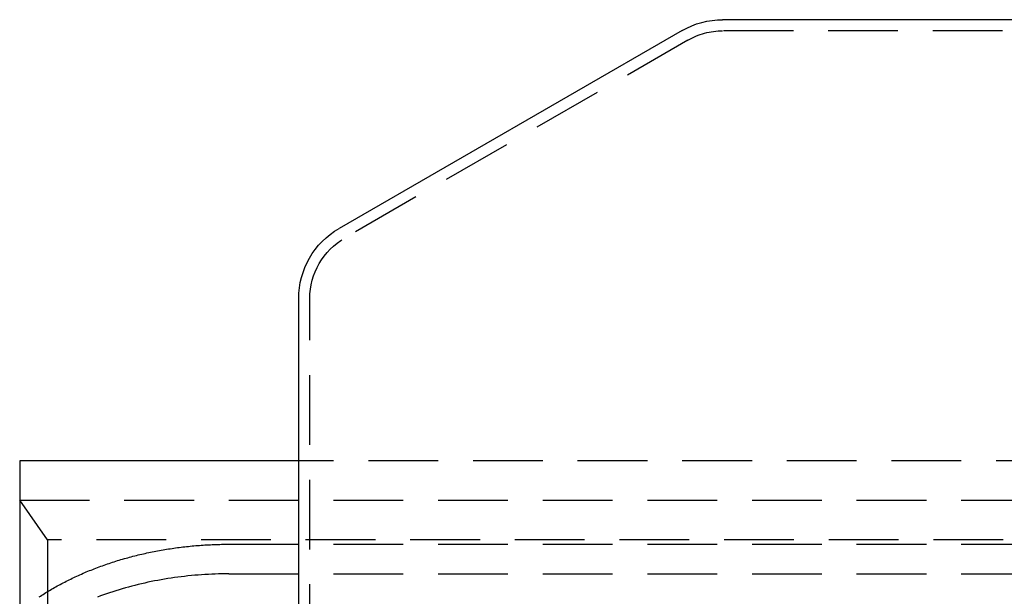
# Model space of a CAD drawing. Extents: x 0 to 1476, y -135 to 582.
# Drawn here: x 1211 to 1281, y 539 to 581 of the extents above; entities that cross this region are included whole.
import ezdxf

# ---------------------------------------------------------------- set-up
doc = ezdxf.new("R2010")
doc.units = 0
doc.header["$LTSCALE"] = 20
doc.linetypes.add('AUSGEZOGEN', pattern=[0])
doc.linetypes.add('VERDECKT', pattern=[0.375, 0.25, -0.125])
doc.layers.get('0').update_dxf_attribs({"linetype": 'AUSGEZOGEN'})
doc.layers.add('STEMPEL', color=3, linetype='AUSGEZOGEN')

# ---------------------------------------------------------------- blocks, each defined once
blk = doc.blocks.new('A$CE74BD4DA')
at = {"color": 3, "linetype": 'AUSGEZOGEN', "extrusion": (-2e-16, 1, -2e-16)}
for p, q in [((30.46347, 114), (-79.60488, 114)), ((-82.50488, 113.22295), (-107.1, 99.02295)), ((-110, 31), (-110, 94)), ((-130, 82.35152), (-130, 36.38958)), ((-110, 82.35152), (-130, 82.35152))]:
    blk.add_line(p, q, dxfattribs=at)
at = {"color": 1, "linetype": 'VERDECKT', "extrusion": (-2e-16, 1, -2e-16)}
for p, q in [((30.46347, 113.2), (-79.60488, 113.2)), ((-82.10488, 112.53013), (-106.7, 98.33013)), ((-109.2, 31), (-109.2, 94)), ((110, 82.35152), (-110, 82.35152)), ((-128, 76.69467), (-130, 79.5231)), ((-130, 79.5231), (130, 79.5231)), ((128, 76.69467), (-128, 76.69467)), ((-128, 76.69467), (-128, 33.56116)), ((-115, 76.36753), (115, 76.36753)), ((-115, 74.24621), (115, 74.24621))]:
    blk.add_line(p, q, dxfattribs=at)
at = {"color": 1, "linetype": 'VERDECKT'}
for points in [[(-128.613, 72.5858, 0), (-128.516, 72.6493, 0), (-128.418, 72.7124, 0), (-128.32, 72.775, 0), (-128.22, 72.8372, 0), (-128.121, 72.8989, 0), (-128.02, 72.9601, 0), (-127.92, 73.0209, 0), (-127.818, 73.0812, 0), (-127.716, 73.141, 0), (-127.614, 73.2003, 0), (-127.51, 73.2592, 0), (-127.407, 73.3176, 0), (-127.303, 73.3754, 0), (-127.198, 73.4328, 0), (-127.093, 73.4897, 0), (-126.987, 73.5461, 0), (-126.88, 73.602, 0), (-126.774, 73.6575, 0), (-126.666, 73.7124, 0), (-126.558, 73.7668, 0), (-126.45, 73.8207, 0), (-126.341, 73.874, 0), (-126.232, 73.9269, 0), (-126.122, 73.9793, 0), (-126.011, 74.0311, 0), (-125.9, 74.0825, 0), (-125.789, 74.1333, 0), (-125.677, 74.1835, 0), (-125.565, 74.2333, 0), (-125.452, 74.2825, 0), (-125.339, 74.3312, 0), (-125.225, 74.3794, 0), (-125.111, 74.4271, 0), (-124.997, 74.4742, 0), (-124.882, 74.5207, 0), (-124.766, 74.5667, 0), (-124.651, 74.6122, 0), (-124.534, 74.6572, 0), (-124.418, 74.7016, 0), (-124.3, 74.7454, 0), (-124.183, 74.7887, 0), (-124.065, 74.8315, 0), (-123.947, 74.8736, 0), (-123.828, 74.9153, 0), (-123.709, 74.9564, 0), (-123.589, 74.9969, 0), (-123.47, 75.0368, 0), (-123.349, 75.0762, 0), (-123.229, 75.1151, 0), (-123.108, 75.1533, 0), (-122.986, 75.191, 0), (-122.865, 75.2282, 0), (-122.743, 75.2647, 0), (-122.62, 75.3007, 0), (-122.498, 75.3361, 0), (-122.375, 75.371, 0), (-122.251, 75.4052, 0), (-122.128, 75.4389, 0), (-122.004, 75.472, 0), (-121.88, 75.5045, 0), (-121.755, 75.5365, 0), (-121.63, 75.5678, 0), (-121.505, 75.5986, 0), (-121.38, 75.6288, 0), (-121.254, 75.6584, 0), (-121.128, 75.6874, 0), (-121.002, 75.7158, 0), (-120.875, 75.7436, 0), (-120.748, 75.7708, 0), (-120.621, 75.7975, 0), (-120.494, 75.8235, 0), (-120.366, 75.849, 0), (-120.239, 75.8738, 0), (-120.111, 75.898, 0), (-119.982, 75.9217, 0), (-119.854, 75.9447, 0), (-119.725, 75.9672, 0), (-119.596, 75.989, 0), (-119.467, 76.0102, 0), (-119.338, 76.0309, 0), (-119.209, 76.0509, 0), (-119.079, 76.0703, 0), (-118.949, 76.0891, 0), (-118.819, 76.1073, 0), (-118.689, 76.1249, 0), (-118.559, 76.1419, 0), (-118.428, 76.1582, 0), (-118.298, 76.174, 0), (-118.167, 76.1891, 0), (-118.036, 76.2036, 0), (-117.905, 76.2176, 0), (-117.774, 76.2309, 0), (-117.642, 76.2436, 0), (-117.511, 76.2556, 0), (-117.38, 76.2671, 0), (-117.248, 76.2779, 0), (-117.116, 76.2881, 0), (-116.984, 76.2978, 0), (-116.852, 76.3067, 0), (-116.72, 76.3151, 0), (-116.588, 76.3229, 0), (-116.456, 76.33, 0), (-116.324, 76.3365, 0), (-116.192, 76.3424, 0), (-116.06, 76.3477, 0), (-115.927, 76.3523, 0), (-115.795, 76.3564, 0), (-115.662, 76.3598, 0), (-115.53, 76.3626, 0), (-115.398, 76.3647, 0), (-115.265, 76.3663, 0), (-115.133, 76.3672, 0), (-115, 76.3675, 0)], [(-115, 74.2462, 0), (-115.245, 74.2451, 0), (-115.491, 74.242, 0), (-115.736, 74.2366, 0), (-115.981, 74.2292, 0), (-116.226, 74.2196, 0), (-116.471, 74.2079, 0), (-116.716, 74.1941, 0), (-116.96, 74.1781, 0), (-117.204, 74.16, 0), (-117.448, 74.1399, 0), (-117.692, 74.1176, 0), (-117.935, 74.0931, 0), (-118.177, 74.0666, 0), (-118.419, 74.038, 0), (-118.661, 74.0073, 0), (-118.902, 73.9745, 0), (-119.142, 73.9396, 0), (-119.382, 73.9026, 0), (-119.621, 73.8635, 0), (-119.86, 73.8224, 0), (-120.097, 73.7792, 0), (-120.334, 73.7339, 0), (-120.57, 73.6866, 0), (-120.806, 73.6373, 0), (-121.04, 73.5859, 0), (-121.274, 73.5324, 0), (-121.506, 73.477, 0), (-121.738, 73.4195, 0), (-121.968, 73.3601, 0), (-122.198, 73.2986, 0), (-122.426, 73.2351, 0), (-122.654, 73.1697, 0), (-122.88, 73.1023, 0), (-123.105, 73.033, 0), (-123.329, 72.9617, 0), (-123.551, 72.8884, 0), (-123.772, 72.8133, 0), (-123.992, 72.7362, 0), (-124.211, 72.6572, 0), (-124.428, 72.5763, 0)]]:
    blk.add_polyline3d(points, dxfattribs=at)
at = {"color": 3, "linetype": 'AUSGEZOGEN', "extrusion": (0, -2e-16, -1)}
for centre, start, end in [((79.60488, 108.2), 60, 90), ((104.2, 94), 360, 60)]:
    blk.add_arc(centre, 5.8, start, end, dxfattribs=at)
at = {"color": 1, "linetype": 'VERDECKT', "extrusion": (0, -2e-16, -1)}
for centre, start, end in [((79.60488, 108.2), 60, 90), ((104.2, 94), 0, 60)]:
    blk.add_arc(centre, 5, start, end, dxfattribs=at)

msp = doc.modelspace()

# ---------------------------------------------------------------- block references
at = {"layer": 'STEMPEL'}
msp.add_blockref('A$CE74BD4DA', (1340.501, 466.758), dxfattribs=at)

doc.saveas('drawing.dxf')
